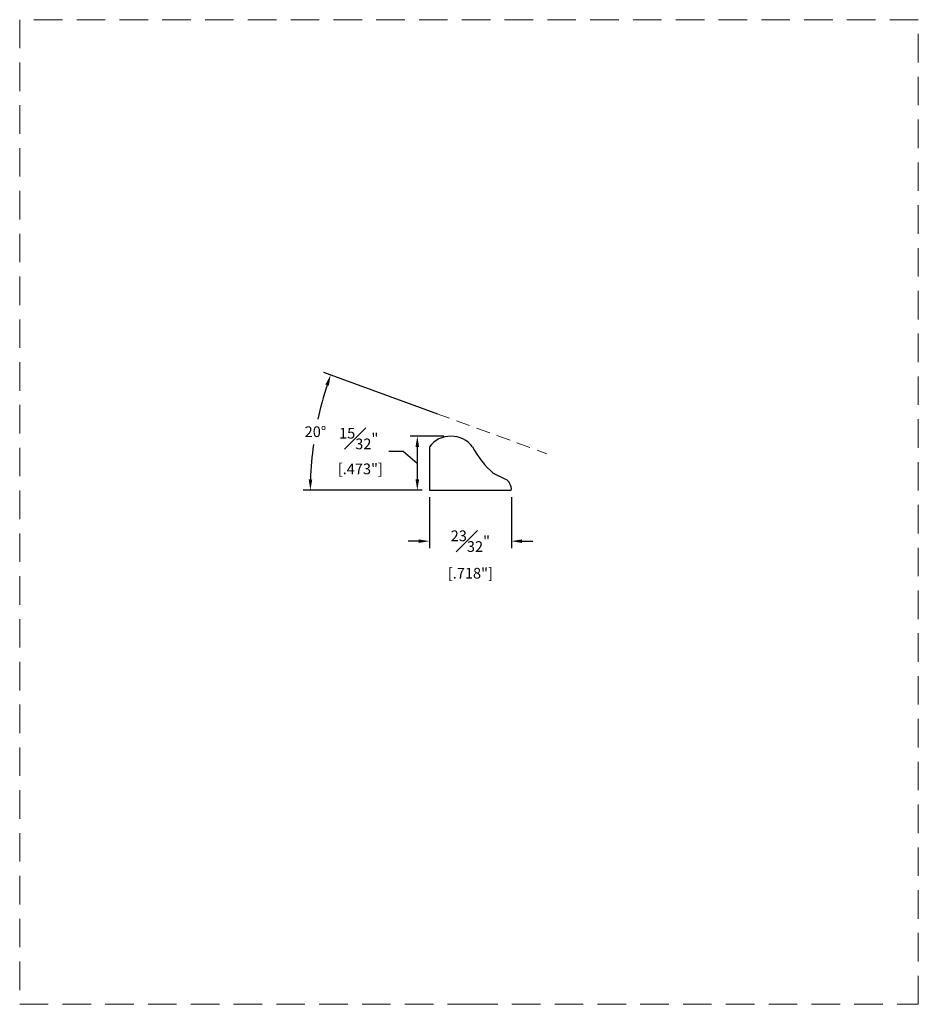
# Model space of a CAD drawing. Units: inches. Extents: x 0.19 to 8.06, y 1.99 to 10.62.
import ezdxf

# ---------------------------------------------------------------- set-up
doc = ezdxf.new("R2010")
doc.units = ezdxf.units.IN
doc.header["$MEASUREMENT"] = 0
doc.linetypes.add('HIDDEN', pattern=[0.375, 0.25, -0.125])
doc.layers.get('Defpoints').update_dxf_attribs({"lineweight": 0})
for name, color, linetype, lineweight in [('A-ANNO-DIMS', 2, 'Continuous', 18), ('A-ELEV-FNSH', 250, 'Continuous', 25), ('LAYER0', 7, 'Continuous', 0), ('Tblock-hidden', 252, 'HIDDEN', 0)]:
    doc.layers.add(name, color=color, linetype=linetype, lineweight=lineweight)
doc.dimstyles.new('1_32INCH', dxfattribs={"dimtxt": 0.09375, "dimasz": 0.09375, "dimexe": 0.0625, "dimexo": 0.0625, "dimgap": 0.0625, "dimtad": 0, "dimtih": 1, "dimtoh": 1, "dimdec": 5, "dimzin": 0, "dimdsep": 46, "dimlunit": 4, "dimtxsty": 'Standard', "dimcen": 0, "dimclrd": 7, "dimclre": 7, "dimclrt": 7, "dimadec": 0, "dimazin": 3, "dimtfac": 1, "dimtdec": 5, "dimtofl": 0, "dimtmove": 1, "dimatfit": 1, "dimfxl": 1, "dimfxlon": 1, "dimtfillclr": 7, "dimfrac": 1, "dimtolj": 1, "dimtzin": 0, "dimarcsym": 0})

# ---------------------------------------------------------------- blocks, each defined once
blk = doc.blocks.new('*D14')
at = {"layer": 'A-ELEV-FNSH', "color": 7, "linetype": 'ByBlock', "lineweight": -2}
for p, q in [((3.9046, 6.9686), (3.6094, 6.9686)), ((3.7155, 6.4957), (3.6094, 6.4957))]:
    blk.add_line(p, q, dxfattribs=at)
at = {"layer": 'A-ELEV-FNSH', "color": 7, "linetype": 'Continuous', "lineweight": -2}
for p, q in [((3.4218, 6.8388), (3.5468, 6.8388)), ((3.5468, 6.8388), (3.6719, 6.7322)), ((3.6719, 6.8748), (3.6719, 6.5895))]:
    blk.add_line(p, q, dxfattribs=at)
at = {"layer": 'A-ELEV-FNSH', "color": 7}
for points in [[(3.6875, 6.8748), (3.6563, 6.8748), (3.6719, 6.9686)], [(3.6563, 6.5895), (3.6875, 6.5895), (3.6719, 6.4957)]]:
    blk.add_solid(points, dxfattribs=at)
at = {"layer": 'Defpoints', "color": 0}
for p in [(3.9671, 6.9686), (3.6719, 6.4957), (3.778, 6.4957)]:
    blk.add_point(p, dxfattribs=at)
at = {"layer": 'A-ELEV-FNSH', "color": 7, "insert": (3.1584, 6.8388), "char_height": 0.09375, "attachment_point": 5}
blk.add_mtext('\\A1;{\\H1.000000x;\\S15#32;}"\\P [.473"]', dxfattribs=at)
blk = doc.blocks.new('*D15')
at = {"layer": 'A-ELEV-FNSH', "color": 7, "linetype": 'ByBlock', "lineweight": -2}
for p, q in [((3.778, 6.4332), (3.778, 5.9866)), ((4.496, 6.4332), (4.496, 5.9866))]:
    blk.add_line(p, q, dxfattribs=at)
at = {"layer": 'A-ELEV-FNSH', "color": 7, "linetype": 'Continuous', "lineweight": -2}
for p, q in [((3.6842, 6.0491), (3.5905, 6.0491)), ((4.5897, 6.0491), (4.6835, 6.0491))]:
    blk.add_line(p, q, dxfattribs=at)
at = {"layer": 'A-ELEV-FNSH', "color": 7}
for points in [[(3.6842, 6.0335), (3.6842, 6.0648), (3.778, 6.0491)], [(4.5897, 6.0648), (4.5897, 6.0335), (4.496, 6.0491)]]:
    blk.add_solid(points, dxfattribs=at)
at = {"layer": 'Defpoints', "color": 0}
for p in [(3.778, 6.4957), (4.496, 6.4957), (4.496, 6.0491)]:
    blk.add_point(p, dxfattribs=at)
at = {"layer": 'A-ELEV-FNSH', "color": 7, "char_height": 0.09375, "attachment_point": 5}
for s, insert in [('\\A1;{\\H1.000000x;\\S23#32;}"', (4.137, 6.0491)), ('\\A1;[.718"]', (4.137, 5.7684))]:
    blk.add_mtext(s, dxfattribs=dict(at, insert=insert))
blk = doc.blocks.new('*D16')
at = {"layer": 'A-ANNO-DIMS', "color": 7, "linetype": 'ByBlock', "lineweight": -2}
for p, q in [((3.852, 7.1629), (2.8536, 7.5263)), ((3.7155, 6.4957), (2.6719, 6.4957))]:
    blk.add_line(p, q, dxfattribs=at)
at = {"layer": 'A-ANNO-DIMS', "color": 7, "linetype": 'Continuous', "lineweight": -2}
for start, end in [(161.82047, 167.80406), (172.18119, 178.17953)]:
    blk.add_arc((5.6851, 6.4957), 2.9507, start, end, dxfattribs=at)
at = {"layer": 'A-ANNO-DIMS', "color": 7}
for points in [[(2.8964, 7.4112), (2.8669, 7.4215), (2.9123, 7.5049)], [(2.7202, 6.5897), (2.7515, 6.5892), (2.7344, 6.4957)]]:
    blk.add_solid(points, dxfattribs=at)
at = {"layer": 'Defpoints', "color": 0}
for p in [(2.8139, 7.1762), (4.1904, 7.0398), (4.3075, 6.9971), (3.778, 6.4957), (4.496, 6.4957)]:
    blk.add_point(p, dxfattribs=at)
at = {"layer": 'A-ANNO-DIMS', "color": 7, "insert": (2.7792, 7.0081), "char_height": 0.09375, "attachment_point": 5}
blk.add_mtext('\\A1;20%%d\\P', dxfattribs=at)

msp = doc.modelspace()

# ---------------------------------------------------------------- linework, layer by layer
at = {"layer": 'A-ELEV-FNSH'}
for p, q in [((3.777958, 6.876307), (3.777958, 6.495742)), ((4.443339, 6.593336), (4.339797, 6.642561)), ((3.777958, 6.495742), (4.495958, 6.495742))]:
    msp.add_line(p, q, dxfattribs=at)
for centre, radius, start, end in [((3.967412, 6.727951), 0.240629, 38.2131664, 141.9366381), ((4.843036, 7.225254), 0.769922, 206.9093759, 229.1847092), ((4.395036, 6.504311), 0.101285, 355.1468495, 61.5170726)]:
    msp.add_arc(centre, radius, start, end, dxfattribs=at)
at = {"layer": 'LAYER0'}
for p, q in [((3.836728, 7.168488), (3.953848, 7.125859)), ((4.01579, 7.103315), (4.130804, 7.061453)), ((4.190426, 7.039752), (4.307547, 6.997124)), ((4.369488, 6.974579), (4.484502, 6.932717)), ((4.544125, 6.911016), (4.658808, 6.869275)), ((4.721617, 6.846415), (4.808263, 6.814878))]:
    msp.add_line(p, q, dxfattribs=at)
at = {"layer": 'Tblock-hidden'}
msp.add_lwpolyline([(8.0625, 1.992187), (8.0625, 10.617188), (0.1875, 10.617188), (0.1875, 1.992187), (4.126256, 1.992187)], close=True, dxfattribs=at)

# ---------------------------------------------------------------- dimensions: what is measured, and where the dimension line sits
at = {"layer": 'A-ANNO-DIMS', "linetype": 'Continuous'}
dim = msp.add_angular_dim_2l(base=(2.813902, 7.176224), line1=((4.307547, 6.997124), (4.190426, 7.039752)), line2=((4.495958, 6.495742), (3.777958, 6.495742)), dimstyle='1_32INCH', override={"dimpost": '\\X', "dimcen": 0.03125}, dxfattribs=at)
dim.commit()
dim.dimension.update_dxf_attribs({"geometry": '*D16', "text_midpoint": (2.779193, 7.008128)})
at = {"layer": 'A-ELEV-FNSH'}
dim = msp.add_linear_dim(base=(3.671895, 6.495742), p1=(3.967098, 6.96858), p2=(3.777958, 6.495742), angle=90, dimstyle='1_32INCH', override={"dimpost": '\\X', "dimcen": 0.03125, "dimfxl": 1, "dimfxlon": 1}, dxfattribs=at)
dim.commit()
dim.dimension.update_dxf_attribs({"geometry": '*D14', "text_midpoint": (3.359302, 6.838805), "dimtype": 160})
dim = msp.add_aligned_dim(p1=(3.777958, 6.495742), p2=(4.495958, 6.495742), distance=-0.446594, dimstyle='1_32INCH', override={"dimpost": '\\X', "dimcen": 0.03125, "dimfxl": 1, "dimfxlon": 1}, dxfattribs=at)
dim.commit()
dim.dimension.update_dxf_attribs({"geometry": '*D15', "text_midpoint": (4.136958, 6.049148)})

doc.saveas('drawing.dxf')
